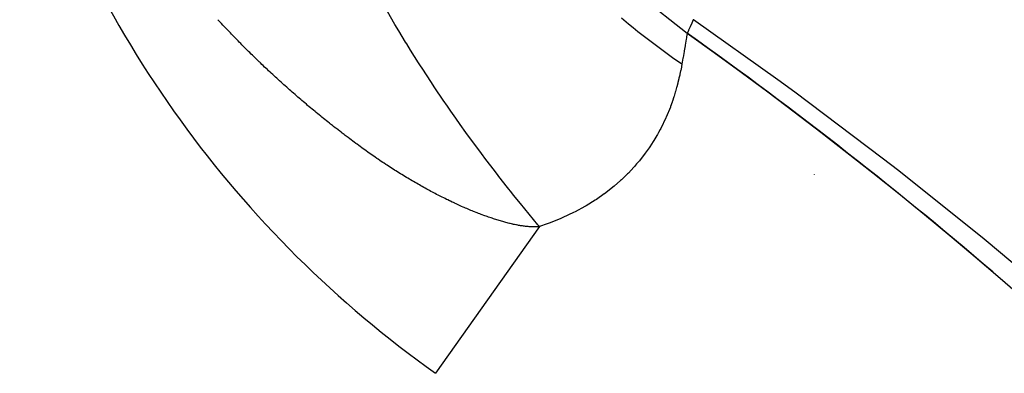
# Model space of a CAD drawing. Extents: x 24 to 840, y -360 to 283.
# Drawn here: x 374 to 378, y -55 to -53 of the extents above; entities that cross this region are included whole.
import ezdxf

# ---------------------------------------------------------------- set-up
doc = ezdxf.new("R2010")
doc.units = 0
doc.linetypes.add('DASHED', pattern=[11.05, 8.7, -2.35])
doc.layers.get('0').update_dxf_attribs({"linetype": 'CONTINUOUS'})
doc.layers.add('NEVIDI', color=4, linetype='DASHED')

msp = doc.modelspace()

# ---------------------------------------------------------------- linework, layer by layer
at = {"color": 2}
for centre, radius, start, end in [((364.722719, -69.917165), 20.789256, 49.333222, 54.551223), ((371.569842, -52.160323), 6, 345.61127, 345.623767)]:
    msp.add_arc(centre, radius, start, end, dxfattribs=at)
at = {"layer": 'NEVIDI', "color": 7, "linetype": 'CONTINUOUS'}
for p, q in [((376.77926, -52.982515), (376.543695, -52.796452)), ((375.397385, -52.940659), (375.361274, -52.879452)), ((374.564636, -52.92358), (374.559233, -52.917772)), ((374.570917, -52.930311), (374.564636, -52.92358)), ((374.576425, -52.936195), (374.570917, -52.930311)), ((374.582836, -52.943021), (374.576425, -52.936195)), ((374.588318, -52.948837), (374.582836, -52.943021)), ((374.594652, -52.955536), (374.588318, -52.948837)), ((374.600152, -52.961334), (374.594652, -52.955536)), ((375.415775, -52.971271), (375.397385, -52.940659)), ((376.502419, -52.939139), (376.46941, -52.911356)), ((376.524102, -52.956976), (376.502419, -52.939139)), ((376.54583, -52.974531), (376.524102, -52.956976)), ((376.793273, -52.951914), (376.786536, -52.966694)), ((376.794087, -52.950122), (376.793273, -52.951914)), ((376.800793, -52.935309), (376.794087, -52.950122)), ((376.801599, -52.933526), (376.800793, -52.935309)), ((376.80828, -52.918711), (376.801599, -52.933526)), ((376.80862, -52.917957), (376.80828, -52.918711)), ((377.208574, -53.201685), (376.808626, -52.917962)), ((374.606617, -52.968123), (374.600152, -52.961334)), ((374.612202, -52.973967), (374.606617, -52.968123)), ((374.618693, -52.980736), (374.612202, -52.973967)), ((374.6243, -52.986561), (374.618693, -52.980736)), ((374.630818, -52.993306), (374.6243, -52.986561)), ((374.636222, -52.998879), (374.630818, -52.993306)), ((374.642991, -53.005834), (374.636222, -52.998879)), ((375.447675, -53.023518), (375.415775, -52.971271)), ((376.709795, -53.09737), (376.54583, -52.974531)), ((376.776162, -53.002287), (376.774631, -53.011673)), ((376.776444, -53.000543), (376.776162, -53.002287)), ((376.778149, -52.989824), (376.776444, -53.000543)), ((376.778327, -52.988689), (376.778149, -52.989824)), ((376.779234, -52.982698), (376.778327, -52.988689)), ((376.77926, -52.982515), (376.779234, -52.982698)), ((376.785716, -52.968484), (376.77926, -52.982515)), ((376.786536, -52.966694), (376.785716, -52.968484)), ((374.648417, -53.011387), (374.642991, -53.005834)), ((374.655212, -53.018317), (374.648417, -53.011387)), ((374.660659, -53.02385), (374.655212, -53.018317)), ((374.66748, -53.030755), (374.660659, -53.02385)), ((374.67305, -53.036372), (374.66748, -53.030755)), ((374.679794, -53.043147), (374.67305, -53.036372)), ((374.68551, -53.048869), (374.679794, -53.043147)), ((374.692153, -53.055494), (374.68551, -53.048869)), ((375.45271, -53.031669), (375.447675, -53.023518)), ((375.471433, -53.06176), (375.45271, -53.031669)), ((376.769595, -53.041886), (376.765627, -53.065236)), ((376.770074, -53.039039), (376.769595, -53.041886)), ((376.773302, -53.019728), (376.770074, -53.039039)), ((376.773683, -53.017427), (376.773302, -53.019728)), ((376.774631, -53.011673), (376.773683, -53.017427)), ((374.69787, -53.061173), (374.692153, -53.055494)), ((374.704718, -53.067952), (374.69787, -53.061173)), ((374.710315, -53.073471), (374.704718, -53.067952)), ((374.717236, -53.080272), (374.710315, -53.073471)), ((374.723014, -53.085927), (374.717236, -53.080272)), ((374.72984, -53.092583), (374.723014, -53.085927)), ((374.735499, -53.098081), (374.72984, -53.092583)), ((375.509284, -53.121567), (375.471433, -53.06176)), ((376.760351, -53.095914), (376.759675, -53.09982)), ((376.763431, -53.078046), (376.760351, -53.095914)), ((376.765049, -53.068614), (376.763431, -53.078046)), ((376.765627, -53.065236), (376.765049, -53.068614)), ((374.742495, -53.104853), (374.735499, -53.098081)), ((374.74823, -53.110384), (374.742495, -53.104853)), ((374.755198, -53.117078), (374.74823, -53.110384)), ((374.757369, -53.119159), (374.755198, -53.117078)), ((374.760888, -53.122524), (374.757369, -53.119159)), ((374.767963, -53.129271), (374.760888, -53.122524)), ((374.773678, -53.134701), (374.767963, -53.129271)), ((374.780834, -53.141474), (374.773678, -53.134701)), ((374.786464, -53.146782), (374.780834, -53.141474)), ((375.514967, -53.130431), (375.509284, -53.121567)), ((375.528695, -53.151725), (375.514967, -53.130431)), ((376.754725, -53.128263), (376.709795, -53.09737)), ((376.752182, -53.142151), (376.749151, -53.157303)), ((376.752639, -53.139745), (376.752182, -53.142151)), ((376.754725, -53.128263), (376.752639, -53.139745)), ((376.759675, -53.09982), (376.754725, -53.128263)), ((374.793747, -53.153624), (374.786464, -53.146782)), ((374.799274, -53.158797), (374.793747, -53.153624)), ((374.806497, -53.165532), (374.799274, -53.158797)), ((374.812232, -53.170859), (374.806497, -53.165532)), ((374.819456, -53.177545), (374.812232, -53.170859)), ((374.825244, -53.182882), (374.819456, -53.177545)), ((374.83249, -53.189538), (374.825244, -53.182882)), ((374.838296, -53.194851), (374.83249, -53.189538)), ((375.567029, -53.21031), (375.528695, -53.151725)), ((376.744295, -53.179453), (376.740665, -53.194801)), ((376.744559, -53.178301), (376.744295, -53.179453)), ((376.745158, -53.175669), (376.744559, -53.178301)), ((376.748624, -53.15982), (376.745158, -53.175669)), ((376.749151, -53.157303), (376.748624, -53.15982)), ((374.845565, -53.201477), (374.838296, -53.194851)), ((374.85118, -53.206578), (374.845565, -53.201477)), ((374.858678, -53.213362), (374.85118, -53.206578)), ((374.864275, -53.218408), (374.858678, -53.213362)), ((374.87183, -53.225193), (374.864275, -53.218408)), ((374.877444, -53.230216), (374.87183, -53.225193)), ((374.88502, -53.23697), (374.877444, -53.230216)), ((375.586504, -53.239599), (375.567029, -53.21031)), ((376.730119, -53.235569), (376.729288, -53.238598)), ((376.7349, -53.217667), (376.730119, -53.235569)), ((376.735655, -53.214762), (376.7349, -53.217667)), ((376.739995, -53.197546), (376.735655, -53.214762)), ((376.740665, -53.194801), (376.739995, -53.197546)), ((377.289205, -53.260587), (377.208574, -53.201685)), ((374.89065, -53.241969), (374.88502, -53.23697)), ((374.898248, -53.248691), (374.89065, -53.241969)), ((374.903893, -53.253666), (374.898248, -53.248691)), ((374.911513, -53.260356), (374.903893, -53.253666)), ((374.917174, -53.265307), (374.911513, -53.260356)), ((374.924814, -53.271965), (374.917174, -53.265307)), ((374.93049, -53.276892), (374.924814, -53.271965)), ((374.938151, -53.283516), (374.93049, -53.276892)), ((375.625761, -53.297705), (375.586504, -53.239599)), ((376.717342, -53.279928), (376.71635, -53.283142)), ((376.723142, -53.260416), (376.717342, -53.279928)), ((376.724035, -53.257311), (376.723142, -53.260416)), ((376.729288, -53.238598), (376.724035, -53.257311)), ((377.702583, -53.571873), (377.289205, -53.260587)), ((374.943843, -53.288418), (374.938151, -53.283516)), ((374.951524, -53.295008), (374.943843, -53.288418)), ((374.95723, -53.299885), (374.951524, -53.295008)), ((374.964931, -53.306442), (374.95723, -53.299885)), ((374.970651, -53.311293), (374.964931, -53.306442)), ((374.978372, -53.317815), (374.970651, -53.311293)), ((374.984107, -53.32264), (374.978372, -53.317815)), ((374.99196, -53.329222), (374.984107, -53.32264)), ((374.997553, -53.333891), (374.99196, -53.329222)), ((375.645722, -53.326789), (375.625761, -53.297705)), ((375.661405, -53.349427), (375.645722, -53.326789)), ((376.701166, -53.327623), (376.699892, -53.331014)), ((376.708356, -53.307604), (376.701166, -53.327623)), ((376.708668, -53.306695), (376.708356, -53.307604)), ((376.709801, -53.303368), (376.708668, -53.306695)), ((376.71635, -53.283142), (376.709801, -53.303368)), ((375.005603, -53.340584), (374.997553, -53.333891)), ((375.011116, -53.345149), (375.005603, -53.340584)), ((375.019143, -53.35177), (375.011116, -53.345149)), ((375.024669, -53.356309), (375.019143, -53.35177)), ((375.032715, -53.362893), (375.024669, -53.356309)), ((375.038252, -53.367406), (375.032715, -53.362893)), ((375.046317, -53.373951), (375.038252, -53.367406)), ((375.051867, -53.378437), (375.046317, -53.373951)), ((375.685398, -53.383711), (375.661405, -53.349427)), ((376.689938, -53.356189), (376.680403, -53.378436)), ((376.691402, -53.352622), (376.689938, -53.356189)), ((376.699892, -53.331014), (376.691402, -53.352622)), ((375.059949, -53.384945), (375.051867, -53.378437)), ((375.065512, -53.389406), (375.059949, -53.384945)), ((375.073613, -53.395878), (375.065512, -53.389406)), ((375.079189, -53.400314), (375.073613, -53.395878)), ((375.087308, -53.40675), (375.079189, -53.400314)), ((375.092896, -53.411163), (375.087308, -53.40675)), ((375.101034, -53.417564), (375.092896, -53.411163)), ((375.106636, -53.421954), (375.101034, -53.417564)), ((375.114792, -53.428322), (375.106636, -53.421954)), ((375.705695, -53.412389), (375.685398, -53.383711)), ((375.732872, -53.450332), (375.705695, -53.412389)), ((376.666212, -53.408835), (376.654257, -53.432382)), ((376.668049, -53.405061), (376.666212, -53.408835)), ((376.67876, -53.38211), (376.668049, -53.405061)), ((376.680403, -53.378436), (376.67876, -53.38211)), ((375.120407, -53.432688), (375.114792, -53.428322)), ((375.128643, -53.43907), (375.120407, -53.432688)), ((375.13019, -53.440266), (375.128643, -53.43907)), ((375.134238, -53.44339), (375.13019, -53.440266)), ((375.142501, -53.449746), (375.134238, -53.44339)), ((375.148237, -53.454143), (375.142501, -53.449746)), ((375.156517, -53.460466), (375.148237, -53.454143)), ((375.162172, -53.464768), (375.156517, -53.460466)), ((375.170407, -53.471012), (375.162172, -53.464768)), ((375.745593, -53.46792), (375.732872, -53.450332)), ((375.76582, -53.495659), (375.745593, -53.46792)), ((376.636492, -53.464499), (376.621518, -53.48936)), ((376.638795, -53.460509), (376.636492, -53.464499)), ((376.643948, -53.451401), (376.638795, -53.460509)), ((376.652195, -53.436275), (376.643948, -53.451401)), ((376.654257, -53.432382), (376.652195, -53.436275)), ((375.176075, -53.475294), (375.170407, -53.471012)), ((375.18434, -53.481517), (375.176075, -53.475294)), ((375.190067, -53.485814), (375.18434, -53.481517)), ((375.197887, -53.491662), (375.190067, -53.485814)), ((375.198325, -53.491989), (375.197887, -53.491662)), ((375.204241, -53.496397), (375.198325, -53.491989)), ((375.212277, -53.502365), (375.204241, -53.496397)), ((375.218317, -53.506834), (375.212277, -53.502365)), ((375.226508, -53.512872), (375.218317, -53.506834)), ((375.232346, -53.517158), (375.226508, -53.512872)), ((375.806435, -53.550547), (375.76582, -53.495659)), ((376.618959, -53.493434), (376.602299, -53.51885)), ((376.621518, -53.48936), (376.618959, -53.493434)), ((375.240614, -53.5232), (375.232346, -53.517158)), ((375.246606, -53.52756), (375.240614, -53.5232)), ((375.25469, -53.533413), (375.246606, -53.52756)), ((375.260691, -53.537736), (375.25469, -53.533413)), ((375.268784, -53.543535), (375.260691, -53.537736)), ((375.275053, -53.548002), (375.268784, -53.543535)), ((375.282893, -53.553554), (375.275053, -53.548002)), ((375.289166, -53.557971), (375.282893, -53.553554)), ((375.29701, -53.563458), (375.289166, -53.557971)), ((375.827218, -53.578226), (375.806435, -53.550547)), ((376.577686, -53.553328), (376.557048, -53.579849)), ((376.58087, -53.549052), (376.577686, -53.553328)), ((376.599439, -53.523033), (376.58087, -53.549052)), ((376.602299, -53.51885), (376.599439, -53.523033)), ((375.303285, -53.567819), (375.29701, -53.563458)), ((375.311129, -53.573232), (375.303285, -53.567819)), ((375.317666, -53.577711), (375.311129, -53.573232)), ((375.325247, -53.582867), (375.317666, -53.577711)), ((375.331782, -53.58728), (375.325247, -53.582867)), ((375.339362, -53.592362), (375.331782, -53.58728)), ((375.345777, -53.596632), (375.339362, -53.592362)), ((375.353474, -53.60172), (375.345777, -53.596632)), ((375.359766, -53.605849), (375.353474, -53.60172)), ((375.367378, -53.61081), (375.359766, -53.605849)), ((375.867672, -53.631334), (375.827218, -53.578226)), ((376.540463, -53.599786), (376.530691, -53.611013)), ((376.553528, -53.584178), (376.540463, -53.599786)), ((376.557048, -53.579849), (376.553528, -53.584178)), ((377.780975, -53.632707), (377.702583, -53.571873)), ((375.373854, -53.615001), (375.367378, -53.61081)), ((375.381431, -53.61987), (375.373854, -53.615001)), ((375.387937, -53.624022), (375.381431, -53.61987)), ((375.395389, -53.628745), (375.387937, -53.624022)), ((375.401813, -53.632789), (375.395389, -53.628745)), ((375.409384, -53.637523), (375.401813, -53.632789)), ((375.415913, -53.641578), (375.409384, -53.637523)), ((375.423389, -53.646192), (375.415913, -53.641578)), ((375.429805, -53.650127), (375.423389, -53.646192)), ((375.437244, -53.654661), (375.429805, -53.650127)), ((375.443658, -53.658547), (375.437244, -53.654661)), ((375.885243, -53.654092), (375.867672, -53.631334)), ((375.88862, -53.658446), (375.885243, -53.654092)), ((376.497203, -53.646827), (376.469225, -53.673896)), ((376.501523, -53.642426), (376.497203, -53.646827)), ((376.526788, -53.615394), (376.501523, -53.642426)), ((376.530691, -53.611013), (376.526788, -53.615394)), ((378.184803, -53.955575), (377.780975, -53.632707)), ((375.451137, -53.663049), (375.443658, -53.658547)), ((375.457529, -53.666872), (375.451137, -53.663049)), ((375.465208, -53.671435), (375.457529, -53.666872)), ((375.471368, -53.675071), (375.465208, -53.671435)), ((375.479059, -53.679582), (375.471368, -53.675071)), ((375.485205, -53.683163), (375.479059, -53.679582)), ((375.492881, -53.687605), (375.485205, -53.683163)), ((375.499041, -53.691146), (375.492881, -53.687605)), ((375.506512, -53.695413), (375.499041, -53.691146)), ((375.512818, -53.698989), (375.506512, -53.695413)), ((375.520227, -53.703162), (375.512818, -53.698989)), ((375.929201, -53.710233), (375.88862, -53.658446)), ((376.464439, -53.678291), (376.433461, -53.705246)), ((376.469225, -53.673896), (376.464439, -53.678291)), ((375.52661, -53.706733), (375.520227, -53.703162)), ((375.53401, -53.710843), (375.52661, -53.706733)), ((375.540129, -53.714219), (375.53401, -53.710843)), ((375.547689, -53.71836), (375.540129, -53.714219)), ((375.553845, -53.721707), (375.547689, -53.71836)), ((375.561203, -53.725679), (375.553845, -53.721707)), ((375.56745, -53.729027), (375.561203, -53.725679)), ((375.574689, -53.732878), (375.56745, -53.729027)), ((375.580922, -53.736169), (375.574689, -53.732878)), ((375.588145, -53.739955), (375.580922, -53.736169)), ((375.594365, -53.74319), (375.588145, -53.739955)), ((375.601571, -53.746909), (375.594365, -53.74319)), ((375.607775, -53.750087), (375.601571, -53.746909)), ((375.950229, -53.736694), (375.929201, -53.710233)), ((375.95841, -53.746922), (375.950229, -53.736694)), ((375.990882, -53.78715), (375.95841, -53.746922)), ((376.387278, -53.741217), (376.350296, -53.766912)), ((376.388037, -53.740662), (376.387278, -53.741217)), ((376.393957, -53.736296), (376.388037, -53.740662)), ((376.42817, -53.709608), (376.393957, -53.736296)), ((376.433461, -53.705246), (376.42817, -53.709608)), ((375.614963, -53.75374), (375.607775, -53.750087)), ((375.620903, -53.756736), (375.614963, -53.75374)), ((375.628319, -53.760445), (375.620903, -53.756736)), ((375.634242, -53.763384), (375.628319, -53.760445)), ((375.641534, -53.766972), (375.634242, -53.763384)), ((375.647345, -53.769809), (375.641534, -53.766972)), ((375.654598, -53.77332), (375.647345, -53.769809)), ((375.66039, -53.776101), (375.654598, -53.77332)), ((375.667617, -53.779541), (375.66039, -53.776101)), ((375.673389, -53.782264), (375.667617, -53.779541)), ((375.68059, -53.785632), (375.673389, -53.782264)), ((375.682162, -53.786363), (375.68059, -53.785632)), ((375.686432, -53.78834), (375.682162, -53.786363)), ((375.693536, -53.791602), (375.686432, -53.78834)), ((375.699239, -53.794198), (375.693536, -53.791602)), ((375.706382, -53.797418), (375.699239, -53.794198)), ((376.011443, -53.812323), (375.990882, -53.78715)), ((376.343846, -53.771137), (376.302192, -53.796761)), ((376.350296, -53.766912), (376.343846, -53.771137)), ((375.712065, -53.799956), (375.706382, -53.797418)), ((375.719065, -53.803051), (375.712065, -53.799956)), ((375.724652, -53.805498), (375.719065, -53.803051)), ((375.73162, -53.80852), (375.724652, -53.805498)), ((375.737181, -53.810907), (375.73162, -53.80852)), ((375.744114, -53.813853), (375.737181, -53.810907)), ((375.749647, -53.816179), (375.744114, -53.813853)), ((375.756545, -53.819049), (375.749647, -53.816179)), ((375.761948, -53.821272), (375.756545, -53.819049)), ((375.768907, -53.824105), (375.761948, -53.821272)), ((375.774172, -53.826225), (375.768907, -53.824105)), ((375.781027, -53.828954), (375.774172, -53.826225)), ((375.786383, -53.831061), (375.781027, -53.828954)), ((375.793057, -53.833657), (375.786383, -53.831061)), ((375.79838, -53.835702), (375.793057, -53.833657)), ((375.805011, -53.83822), (375.79838, -53.835702)), ((375.810299, -53.840203), (375.805011, -53.83822)), ((375.816886, -53.842642), (375.810299, -53.840203)), ((376.052557, -53.86198), (376.011443, -53.812323)), ((376.24138, -53.829541), (376.191006, -53.853124)), ((376.249226, -53.825592), (376.24138, -53.829541)), ((376.295085, -53.800861), (376.249226, -53.825592)), ((376.302192, -53.796761), (376.295085, -53.800861)), ((375.822032, -53.844523), (375.816886, -53.842642)), ((375.82866, -53.846913), (375.822032, -53.844523)), ((375.833672, -53.848696), (375.82866, -53.846913)), ((375.840185, -53.850981), (375.833672, -53.848696)), ((375.845279, -53.852742), (375.840185, -53.850981)), ((375.85162, -53.854902), (375.845279, -53.852742)), ((375.856673, -53.856597), (375.85162, -53.854902)), ((375.862961, -53.858673), (375.856673, -53.856597)), ((375.86797, -53.860301), (375.862961, -53.858673)), ((375.874203, -53.862292), (375.86797, -53.860301)), ((375.879054, -53.863815), (375.874203, -53.862292)), ((375.885308, -53.865744), (375.879054, -53.863815)), ((375.890151, -53.86721), (375.885308, -53.865744)), ((375.896176, -53.869), (375.890151, -53.86721)), ((375.900971, -53.870397), (375.896176, -53.869)), ((375.906934, -53.872099), (375.900971, -53.870397)), ((375.91168, -53.873425), (375.906934, -53.872099)), ((375.91758, -53.875038), (375.91168, -53.873425)), ((375.922273, -53.876292), (375.91758, -53.875038)), ((375.928106, -53.877813), (375.922273, -53.876292)), ((375.932634, -53.878965), (375.928106, -53.877813)), ((375.938469, -53.880411), (375.932634, -53.878965)), ((375.942875, -53.881473), (375.938469, -53.880411)), ((375.948585, -53.882811), (375.942875, -53.881473)), ((375.952976, -53.883808), (375.948585, -53.882811)), ((375.955342, -53.884334), (375.952976, -53.883808)), ((375.958605, -53.885047), (375.955342, -53.884334)), ((375.962955, -53.885972), (375.958605, -53.885047)), ((375.968402, -53.887089), (375.962955, -53.885972)), ((375.972727, -53.887943), (375.968402, -53.887089)), ((375.978026, -53.888948), (375.972727, -53.887943)), ((376.073695, -53.887163), (376.052557, -53.86198)), ((376.080738, -53.895502), (376.073695, -53.887163)), ((376.117863, -53.882508), (376.080741, -53.895504)), ((376.127221, -53.879039), (376.117863, -53.882508)), ((376.170621, -53.861856), (376.127221, -53.879039)), ((376.182454, -53.856842), (376.170621, -53.861856)), ((376.191006, -53.853124), (376.182454, -53.856842)), ((376.080741, -53.895504), (375.589188, -54.58889)), ((375.982221, -53.88971), (375.978026, -53.888948)), ((375.987447, -53.890617), (375.982221, -53.88971)), ((375.991633, -53.891308), (375.987447, -53.890617)), ((375.996819, -53.892118), (375.991633, -53.891308)), ((376.000881, -53.892716), (375.996819, -53.892118)), ((376.005898, -53.893409), (376.000881, -53.892716)), ((376.009872, -53.893921), (376.005898, -53.893409)), ((376.014791, -53.894506), (376.009872, -53.893921)), ((376.018685, -53.89493), (376.014791, -53.894506)), ((376.023501, -53.895404), (376.018685, -53.89493)), ((376.027312, -53.895739), (376.023501, -53.895404)), ((376.032009, -53.896099), (376.027312, -53.895739)), ((376.035748, -53.896342), (376.032009, -53.896099)), ((376.040212, -53.896581), (376.035748, -53.896342)), ((376.043971, -53.896735), (376.040212, -53.896581)), ((376.048303, -53.896858), (376.043971, -53.896735)), ((376.051988, -53.896913), (376.048303, -53.896858)), ((376.056203, -53.896919), (376.051988, -53.896913)), ((376.0597, -53.896873), (376.056203, -53.896919)), ((376.063852, -53.896758), (376.0597, -53.896873)), ((376.067204, -53.896613), (376.063852, -53.896758)), ((376.071192, -53.896377), (376.067204, -53.896613)), ((376.074496, -53.896126), (376.071192, -53.896377)), ((376.078393, -53.895761), (376.074496, -53.896126)), ((376.080741, -53.895504), (376.078393, -53.895761)), ((378.261886, -54.019061), (378.184803, -53.955575)), ((378.350699, -54.092966), (378.261886, -54.019061))]:
    msp.add_line(p, q, dxfattribs=at)
for centre, radius, start, end in [((378.602739, -50.337965), 5.210744, 197.088269, 234.666539), ((364.722719, -69.917165), 20.788038, 0, 54.551223)]:
    msp.add_arc(centre, radius, start, end, dxfattribs=at)

doc.saveas('drawing.dxf')
